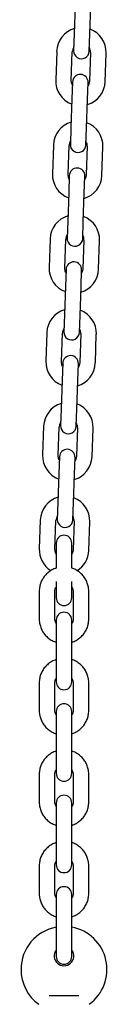
# Model space of a CAD drawing. Units: millimetres. Extents: x -26095 to 31267, y -4613 to 7737.
# Drawn here: x -17994 to -17961, y 560 to 937 of the extents above; entities that cross this region are included whole.
import ezdxf

# ---------------------------------------------------------------- set-up
doc = ezdxf.new("R2010")
doc.units = ezdxf.units.MM
doc.header["$LTSCALE"] = 10

msp = doc.modelspace()

# ---------------------------------------------------------------- linework, layer by layer
at = {"color": 7, "linetype": 'Continuous', "lineweight": 25}
for p, q in [((-17972.7, 943.05), (-17973.08, 932.06)), ((-17967.08, 931.85), (-17966.7, 942.85)), ((-17973.08, 932.06), (-17973.31, 925.57)), ((-17967.31, 925.36), (-17967.08, 931.85)), ((-17979.82, 925.29), (-17980.2, 914.3)), ((-17974.21, 914.09), (-17973.82, 925.08)), ((-17966.83, 924.84), (-17967.21, 913.85)), ((-17961.22, 913.64), (-17960.83, 924.63)), ((-17973.72, 913.57), (-17973.95, 907.08)), ((-17967.96, 906.87), (-17967.73, 913.36)), ((-17973.95, 907.08), (-17974.34, 896.08)), ((-17968.34, 895.87), (-17967.96, 906.87)), ((-17974.34, 896.08), (-17974.56, 889.59)), ((-17968.57, 889.38), (-17968.34, 895.87)), ((-17981.08, 889.31), (-17981.46, 878.32)), ((-17975.46, 878.11), (-17975.08, 889.11)), ((-17968.08, 888.86), (-17968.47, 877.87)), ((-17962.47, 877.66), (-17962.09, 888.65)), ((-17974.98, 877.59), (-17975.21, 871.1)), ((-17969.21, 870.89), (-17968.99, 877.39)), ((-17975.21, 871.1), (-17975.59, 860.11)), ((-17969.6, 859.9), (-17969.21, 870.89)), ((-17975.59, 860.11), (-17975.82, 853.61)), ((-17969.82, 853.4), (-17969.6, 859.9)), ((-17982.33, 853.34), (-17982.72, 842.34)), ((-17976.72, 842.13), (-17976.34, 853.13)), ((-17969.34, 852.88), (-17969.72, 841.89)), ((-17963.73, 841.68), (-17963.34, 852.67)), ((-17976.24, 841.62), (-17976.46, 835.12)), ((-17970.47, 834.91), (-17970.24, 841.41)), ((-17976.46, 835.12), (-17976.85, 824.13)), ((-17970.85, 823.92), (-17970.47, 834.91)), ((-17976.85, 824.13), (-17977.08, 817.63)), ((-17971.08, 817.42), (-17970.85, 823.92)), ((-17983.59, 817.36), (-17983.97, 806.37)), ((-17977.98, 806.16), (-17977.59, 817.15)), ((-17970.6, 816.9), (-17970.98, 805.91)), ((-17964.98, 805.7), (-17964.6, 816.7)), ((-17977.49, 805.64), (-17977.72, 799.14)), ((-17971.72, 798.93), (-17971.5, 805.43)), ((-17977.72, 799.14), (-17978.1, 788.15)), ((-17972.11, 787.94), (-17971.72, 798.93)), ((-17978.1, 788.15), (-17978.33, 781.65)), ((-17972.34, 781.44), (-17972.11, 787.94)), ((-17984.85, 781.38), (-17985.23, 770.39)), ((-17979.23, 770.18), (-17978.85, 781.17)), ((-17971.85, 780.93), (-17972.24, 769.93)), ((-17966.24, 769.72), (-17965.86, 780.72)), ((-17978.75, 769.66), (-17978.98, 763.16)), ((-17972.98, 762.96), (-17972.75, 769.45)), ((-17978.98, 763.16), (-17979.36, 752.17)), ((-17973.36, 751.96), (-17972.98, 762.96)), ((-17979.36, 752.17), (-17979.59, 745.68)), ((-17973.59, 745.47), (-17973.36, 751.96)), ((-17986.1, 745.4), (-17986.49, 734.41)), ((-17980.49, 734.2), (-17980.11, 745.19)), ((-17973.11, 744.95), (-17973.49, 733.96)), ((-17967.5, 733.75), (-17967.11, 744.74)), ((-17980.01, 736.58), (-17980.01, 735.08)), ((-17980.01, 735.08), (-17980.01, 726.95)), ((-17974.01, 735.08), (-17974.01, 736.58)), ((-17974.01, 726.95), (-17974.01, 735.08)), ((-17980.01, 721.87), (-17980.01, 720.08)), ((-17974.01, 720.08), (-17974.01, 721.87)), ((-17986.51, 718.09), (-17986.51, 707.36)), ((-17980.51, 707.36), (-17980.51, 718.09)), ((-17980.01, 720.08), (-17980.01, 715.58)), ((-17974.01, 715.58), (-17974.01, 720.08)), ((-17973.51, 718.09), (-17973.51, 707.36)), ((-17967.51, 707.36), (-17967.51, 718.09)), ((-17980.01, 707.03), (-17980.01, 701.96)), ((-17974.01, 701.96), (-17974.01, 707.03)), ((-17980.01, 701.96), (-17980.01, 691.23)), ((-17974.01, 691.23), (-17974.01, 701.96)), ((-17980.01, 691.23), (-17980.01, 683.3)), ((-17974.01, 683.3), (-17974.01, 691.23)), ((-17986.51, 682.97), (-17986.51, 672.24)), ((-17980.51, 672.24), (-17980.51, 682.97)), ((-17973.51, 682.97), (-17973.51, 672.24)), ((-17967.51, 672.24), (-17967.51, 682.97)), ((-17980.01, 671.91), (-17980.01, 666.84)), ((-17974.01, 666.84), (-17974.01, 671.91)), ((-17980.01, 666.84), (-17980.01, 656.11)), ((-17974.01, 656.11), (-17974.01, 666.84)), ((-17980.01, 656.11), (-17980.01, 648.18)), ((-17974.01, 648.18), (-17974.01, 656.11)), ((-17986.51, 647.86), (-17986.51, 637.12)), ((-17980.51, 637.12), (-17980.51, 647.86)), ((-17973.51, 647.86), (-17973.51, 637.12)), ((-17967.51, 637.12), (-17967.51, 647.86)), ((-17980.01, 636.8), (-17980.01, 631.73)), ((-17974.01, 631.73), (-17974.01, 636.8)), ((-17980.01, 631.73), (-17980.01, 621)), ((-17974.01, 621), (-17974.01, 631.73)), ((-17980.01, 621), (-17980.01, 613.07)), ((-17974.01, 613.07), (-17974.01, 621)), ((-17986.51, 612.74), (-17986.51, 602.01)), ((-17980.51, 602.01), (-17980.51, 612.74)), ((-17973.51, 612.74), (-17973.51, 602.01)), ((-17967.51, 602.01), (-17967.51, 612.74)), ((-17980.01, 601.68), (-17980.01, 596.61)), ((-17974.01, 596.61), (-17974.01, 601.68)), ((-17980.01, 596.61), (-17980.01, 585.88)), ((-17974.01, 585.88), (-17974.01, 596.61)), ((-17980.01, 585.88), (-17980.01, 577.95)), ((-17974.01, 577.95), (-17974.01, 585.88)), ((-17982.73, 562.91), (-17971.28, 562.91))]:
    msp.add_line(p, q, dxfattribs=at)
at = {"color": 7, "linetype": 'Continuous', "lineweight": 25, "flags": 128}
for points in [[(-17973.77, 912.27), (-17974.04, 912.89), (-17974.21, 914.09)], [(-17967.21, 913.85), (-17967.46, 912.66), (-17967.77, 912.06)], [(-17975.03, 876.29), (-17975.29, 876.91), (-17975.46, 878.11)], [(-17968.47, 877.87), (-17968.72, 876.68), (-17969.03, 876.08)], [(-17976.28, 840.31), (-17976.55, 840.93), (-17976.72, 842.13)], [(-17969.72, 841.89), (-17969.98, 840.7), (-17970.29, 840.11)], [(-17977.54, 804.34), (-17977.81, 804.95), (-17977.98, 806.16)], [(-17970.98, 805.91), (-17971.23, 804.72), (-17971.54, 804.13)], [(-17978.8, 768.36), (-17979.06, 768.97), (-17979.23, 770.18)], [(-17972.24, 769.93), (-17972.49, 768.74), (-17972.8, 768.15)], [(-17980.01, 732.3), (-17980.32, 733), (-17980.49, 734.2)], [(-17973.49, 733.96), (-17973.75, 732.77), (-17974.01, 732.25)]]:
    msp.add_lwpolyline(points, dxfattribs=at)
at = {"color": 7, "linetype": 'Continuous', "lineweight": 25}
for centre, radius, start, end in [((-17970.33, 924.96), 9.5, 106.4085, 178), ((-17970.33, 924.96), 9.5, 358, 69.5915), ((-17970.33, 924.96), 3.5, 146.9973, 178), ((-17970.33, 924.96), 3.5, 358, 29.0027), ((-17970.31, 925.46), 3, 178, 358), ((-17970.73, 913.47), 3, 358, 178), ((-17970.71, 913.97), 9.5, 178, 249.5915), ((-17970.71, 913.97), 9.5, 286.4085, 358), ((-17971.58, 888.98), 9.5, 106.4085, 178), ((-17971.58, 888.98), 9.5, 358, 69.5915), ((-17971.58, 888.98), 3.5, 146.9973, 178), ((-17971.56, 889.48), 3, 178, 358), ((-17971.58, 888.98), 3.5, 358, 29.0027), ((-17971.97, 877.99), 9.5, 178, 249.5915), ((-17971.98, 877.49), 3, 358, 178), ((-17971.97, 877.99), 9.5, 286.4085, 358), ((-17972.84, 853.01), 9.5, 106.4085, 178), ((-17972.84, 853.01), 9.5, 358, 69.5915), ((-17972.84, 853.01), 3.5, 146.9973, 178), ((-17972.84, 853.01), 3.5, 358, 29.0027), ((-17972.82, 853.5), 3, 178, 358), ((-17973.24, 841.51), 3, 358, 178), ((-17973.22, 842.01), 9.5, 178, 249.5915), ((-17973.22, 842.01), 9.5, 286.4085, 358), ((-17974.09, 817.03), 9.5, 106.4085, 178), ((-17974.09, 817.03), 9.5, 358, 69.5915), ((-17974.09, 817.03), 3.5, 146.9973, 178), ((-17974.08, 817.53), 3, 178, 358), ((-17974.09, 817.03), 3.5, 358, 29.0027), ((-17974.48, 806.03), 9.5, 178, 249.5915), ((-17974.5, 805.53), 3, 358, 178), ((-17974.48, 806.03), 9.5, 286.4085, 358), ((-17975.35, 781.05), 9.5, 106.4085, 178), ((-17975.35, 781.05), 9.5, 358, 69.5915), ((-17975.35, 781.05), 3.5, 146.9973, 178), ((-17975.35, 781.05), 3.5, 358, 29.0027), ((-17975.33, 781.55), 3, 178, 358), ((-17975.75, 769.56), 3, 358, 178), ((-17975.73, 770.06), 9.5, 178, 249.5915), ((-17975.73, 770.06), 9.5, 286.4085, 358), ((-17976.61, 745.07), 9.5, 106.4085, 178), ((-17976.61, 745.07), 9.5, 358, 69.5915), ((-17976.61, 745.07), 3.5, 146.9973, 178), ((-17976.59, 745.57), 3, 178, 358), ((-17976.61, 745.07), 3.5, 358, 29.0027), ((-17977.01, 736.58), 3, 0, 180), ((-17976.99, 734.08), 9.5, 178, 238.1722), ((-17976.99, 734.08), 9.5, 301.4476, 358), ((-17977.01, 715.58), 3, 180, 0), ((-17977.01, 707.03), 3, 0, 180), ((-17977.01, 683.3), 3, 180, 0), ((-17977.01, 671.91), 3, 0, 180), ((-17977.01, 648.18), 3, 180, 0), ((-17977.01, 636.8), 3, 0, 180), ((-17977.01, 613.07), 3, 180, 0), ((-17977.01, 601.68), 3, 0, 180), ((-17977.01, 572.91), 16.5, 100.4757, 180), ((-17977.01, 572.91), 16.5, 305.8941, 79.5243), ((-17977.01, 578.11), 3.75, 143.1301, 36.8699), ((-17977.01, 577.95), 3, 180, 0), ((-17977.01, 572.91), 16.5, 180, 234.1068)]:
    msp.add_arc(centre, radius, start, end, dxfattribs=at)
for points, knots in [([(-17980.01, 726.92), (-17980.16, 726.88), (-17980.87, 726.69), (-17982.03, 726.06), (-17983.43, 725.05), (-17984.61, 723.77), (-17985.54, 722.32), (-17986.18, 720.72), (-17986.47, 719.28), (-17986.5, 718.4), (-17986.51, 718.09)], [0, 0, 0, 0, 0.039033, 0.186218, 0.333322, 0.480267, 0.626995, 0.773473, 0.919703, 1, 1, 1, 1]), ([(-17967.51, 718.09), (-17967.52, 718.45), (-17967.55, 719.38), (-17967.88, 720.85), (-17968.54, 722.43), (-17969.48, 723.87), (-17970.67, 725.12), (-17972.08, 726.12), (-17973.21, 726.72), (-17973.89, 726.89), (-17974.01, 726.93)], [0, 0, 0, 0, 0.092895, 0.238626, 0.384425, 0.530272, 0.676256, 0.822445, 0.968873, 1, 1, 1, 1]), ([(-17980.51, 718.09), (-17980.5, 718.22), (-17980.48, 718.67), (-17980.33, 719.31), (-17980.03, 719.73), (-17979.92, 719.87)], [0, 0, 0, 0, 0.199242, 0.72877, 1, 1, 1, 1]), ([(-17974.01, 719.74), (-17973.9, 719.57), (-17973.62, 719.12), (-17973.52, 718.54), (-17973.51, 718.16), (-17973.51, 718.09)], [0, 0, 0, 0, 0.338947, 0.885347, 1, 1, 1, 1]), ([(-17986.51, 707.36), (-17986.5, 707), (-17986.46, 706.07), (-17986.14, 704.6), (-17985.48, 703.02), (-17984.54, 701.58), (-17983.35, 700.33), (-17981.94, 699.33), (-17980.8, 698.73), (-17980.13, 698.55), (-17980.01, 698.52)], [0, 0, 0, 0, 0.092895, 0.238626, 0.384425, 0.530272, 0.676256, 0.822445, 0.968873, 1, 1, 1, 1]), ([(-17980.01, 705.71), (-17980.12, 705.88), (-17980.4, 706.32), (-17980.5, 706.91), (-17980.51, 707.29), (-17980.51, 707.36)], [0, 0, 0, 0, 0.338947, 0.885347, 1, 1, 1, 1]), ([(-17973.51, 707.36), (-17973.51, 707.23), (-17973.53, 706.78), (-17973.66, 706.19), (-17973.94, 705.81), (-17974.01, 705.71)], [0, 0, 0, 0, 0.2169322, 0.7934758, 1, 1, 1, 1]), ([(-17974.01, 698.53), (-17973.86, 698.57), (-17973.15, 698.76), (-17971.99, 699.39), (-17970.58, 700.4), (-17969.4, 701.68), (-17968.48, 703.13), (-17967.84, 704.73), (-17967.55, 706.17), (-17967.52, 707.05), (-17967.51, 707.36)], [0, 0, 0, 0, 0.039033, 0.186218, 0.333322, 0.480267, 0.626995, 0.773473, 0.919703, 1, 1, 1, 1]), ([(-17980.01, 691.8), (-17980.16, 691.76), (-17980.87, 691.58), (-17982.03, 690.95), (-17983.43, 689.93), (-17984.61, 688.66), (-17985.54, 687.2), (-17986.18, 685.6), (-17986.47, 684.17), (-17986.5, 683.29), (-17986.51, 682.97)], [0, 0, 0, 0, 0.039033, 0.186218, 0.333322, 0.480267, 0.626995, 0.773473, 0.919703, 1, 1, 1, 1]), ([(-17967.51, 682.97), (-17967.52, 683.33), (-17967.55, 684.26), (-17967.88, 685.74), (-17968.54, 687.32), (-17969.48, 688.75), (-17970.67, 690), (-17972.08, 691), (-17973.21, 691.6), (-17973.89, 691.78), (-17974.01, 691.81)], [0, 0, 0, 0, 0.0928953, 0.2386265, 0.3844252, 0.5302722, 0.6762565, 0.8224447, 0.9688733, 1, 1, 1, 1]), ([(-17980.51, 682.97), (-17980.5, 683.1), (-17980.48, 683.55), (-17980.35, 684.14), (-17980.08, 684.52), (-17980.01, 684.62)], [0, 0, 0, 0, 0.216932, 0.793476, 1, 1, 1, 1]), ([(-17974.01, 684.63), (-17973.9, 684.45), (-17973.62, 684.01), (-17973.52, 683.42), (-17973.51, 683.04), (-17973.51, 682.97)], [0, 0, 0, 0, 0.3389472, 0.8853469, 1, 1, 1, 1]), ([(-17986.51, 672.24), (-17986.5, 671.88), (-17986.46, 670.95), (-17986.14, 669.48), (-17985.48, 667.9), (-17984.54, 666.46), (-17983.35, 665.21), (-17981.94, 664.22), (-17980.8, 663.61), (-17980.13, 663.44), (-17980.01, 663.41)], [0, 0, 0, 0, 0.092895, 0.238626, 0.384425, 0.530272, 0.676256, 0.822445, 0.968873, 1, 1, 1, 1]), ([(-17980.01, 670.59), (-17980.12, 670.76), (-17980.4, 671.21), (-17980.5, 671.79), (-17980.51, 672.18), (-17980.51, 672.24)], [0, 0, 0, 0, 0.338947, 0.885347, 1, 1, 1, 1]), ([(-17973.51, 672.24), (-17973.51, 672.12), (-17973.53, 671.66), (-17973.66, 671.07), (-17973.94, 670.69), (-17974.01, 670.59)], [0, 0, 0, 0, 0.2169322, 0.7934758, 1, 1, 1, 1]), ([(-17974.01, 663.41), (-17973.86, 663.45), (-17973.15, 663.64), (-17971.99, 664.27), (-17970.58, 665.29), (-17969.4, 666.56), (-17968.48, 668.02), (-17967.84, 669.62), (-17967.55, 671.05), (-17967.52, 671.93), (-17967.51, 672.24)], [0, 0, 0, 0, 0.039033, 0.186218, 0.333322, 0.480267, 0.626995, 0.773473, 0.919703, 1, 1, 1, 1]), ([(-17980.01, 656.69), (-17980.16, 656.65), (-17980.87, 656.46), (-17982.03, 655.83), (-17983.43, 654.81), (-17984.61, 653.54), (-17985.54, 652.08), (-17986.18, 650.48), (-17986.47, 649.05), (-17986.5, 648.17), (-17986.51, 647.86)], [0, 0, 0, 0, 0.039033, 0.186218, 0.333322, 0.480267, 0.626995, 0.773473, 0.919703, 1, 1, 1, 1]), ([(-17967.51, 647.86), (-17967.52, 648.22), (-17967.55, 649.15), (-17967.88, 650.62), (-17968.54, 652.2), (-17969.48, 653.64), (-17970.67, 654.89), (-17972.08, 655.88), (-17973.21, 656.49), (-17973.89, 656.66), (-17974.01, 656.69)], [0, 0, 0, 0, 0.092895, 0.238626, 0.384425, 0.530272, 0.676256, 0.822445, 0.968873, 1, 1, 1, 1]), ([(-17980.51, 647.86), (-17980.5, 647.98), (-17980.48, 648.44), (-17980.35, 649.03), (-17980.08, 649.41), (-17980.01, 649.51)], [0, 0, 0, 0, 0.2169322, 0.7934758, 1, 1, 1, 1]), ([(-17974.01, 649.51), (-17973.9, 649.34), (-17973.62, 648.89), (-17973.52, 648.3), (-17973.51, 647.92), (-17973.51, 647.86)], [0, 0, 0, 0, 0.338947, 0.885347, 1, 1, 1, 1]), ([(-17986.51, 637.12), (-17986.5, 636.76), (-17986.46, 635.83), (-17986.14, 634.36), (-17985.48, 632.78), (-17984.54, 631.34), (-17983.35, 630.09), (-17981.94, 629.1), (-17980.8, 628.49), (-17980.13, 628.32), (-17980.01, 628.29)], [0, 0, 0, 0, 0.092895, 0.238626, 0.384425, 0.530272, 0.676256, 0.822445, 0.968873, 1, 1, 1, 1]), ([(-17980.01, 635.47), (-17980.12, 635.64), (-17980.4, 636.09), (-17980.5, 636.68), (-17980.51, 637.06), (-17980.51, 637.12)], [0, 0, 0, 0, 0.338947, 0.885347, 1, 1, 1, 1]), ([(-17973.51, 637.12), (-17973.51, 637), (-17973.53, 636.54), (-17973.66, 635.95), (-17973.94, 635.57), (-17974.01, 635.47)], [0, 0, 0, 0, 0.216932, 0.793476, 1, 1, 1, 1]), ([(-17974.01, 628.29), (-17973.86, 628.33), (-17973.15, 628.52), (-17971.99, 629.15), (-17970.58, 630.17), (-17969.4, 631.44), (-17968.48, 632.9), (-17967.84, 634.5), (-17967.55, 635.93), (-17967.52, 636.81), (-17967.51, 637.12)], [0, 0, 0, 0, 0.039033, 0.186218, 0.333322, 0.480267, 0.626995, 0.773473, 0.919703, 1, 1, 1, 1]), ([(-17980.01, 621.57), (-17980.16, 621.53), (-17980.87, 621.34), (-17982.03, 620.71), (-17983.43, 619.69), (-17984.61, 618.42), (-17985.54, 616.96), (-17986.18, 615.36), (-17986.47, 613.93), (-17986.5, 613.05), (-17986.51, 612.74)], [0, 0, 0, 0, 0.039033, 0.186218, 0.333322, 0.480267, 0.626995, 0.773473, 0.919703, 1, 1, 1, 1]), ([(-17967.51, 612.74), (-17967.52, 613.1), (-17967.55, 614.03), (-17967.88, 615.5), (-17968.54, 617.08), (-17969.48, 618.52), (-17970.67, 619.77), (-17972.08, 620.76), (-17973.21, 621.37), (-17973.89, 621.54), (-17974.01, 621.57)], [0, 0, 0, 0, 0.092895, 0.238626, 0.384425, 0.530272, 0.676256, 0.822445, 0.968873, 1, 1, 1, 1]), ([(-17980.51, 612.74), (-17980.5, 612.86), (-17980.48, 613.32), (-17980.35, 613.91), (-17980.08, 614.29), (-17980.01, 614.39)], [0, 0, 0, 0, 0.2169322, 0.7934758, 1, 1, 1, 1]), ([(-17974.01, 614.39), (-17973.9, 614.22), (-17973.62, 613.77), (-17973.52, 613.19), (-17973.51, 612.8), (-17973.51, 612.74)], [0, 0, 0, 0, 0.3389472, 0.8853469, 1, 1, 1, 1]), ([(-17986.51, 602.01), (-17986.5, 601.65), (-17986.46, 600.72), (-17986.14, 599.24), (-17985.48, 597.66), (-17984.54, 596.23), (-17983.35, 594.98), (-17981.94, 593.98), (-17980.8, 593.38), (-17980.13, 593.2), (-17980.01, 593.17)], [0, 0, 0, 0, 0.092895, 0.238626, 0.384425, 0.530272, 0.676256, 0.822445, 0.968873, 1, 1, 1, 1]), ([(-17980.01, 600.35), (-17980.12, 600.53), (-17980.4, 600.97), (-17980.5, 601.56), (-17980.51, 601.94), (-17980.51, 602.01)], [0, 0, 0, 0, 0.3389472, 0.8853469, 1, 1, 1, 1]), ([(-17973.51, 602.01), (-17973.51, 601.88), (-17973.53, 601.43), (-17973.66, 600.84), (-17973.94, 600.46), (-17974.01, 600.36)], [0, 0, 0, 0, 0.216932, 0.793476, 1, 1, 1, 1]), ([(-17974.01, 593.18), (-17973.86, 593.22), (-17973.15, 593.4), (-17971.99, 594.03), (-17970.58, 595.05), (-17969.4, 596.32), (-17968.48, 597.78), (-17967.84, 599.38), (-17967.55, 600.81), (-17967.52, 601.69), (-17967.51, 602.01)], [0, 0, 0, 0, 0.039033, 0.186218, 0.333322, 0.480267, 0.626995, 0.773473, 0.919703, 1, 1, 1, 1])]:
    msp.add_open_spline(points, degree=3, knots=knots, dxfattribs=at)

doc.saveas('drawing.dxf')
